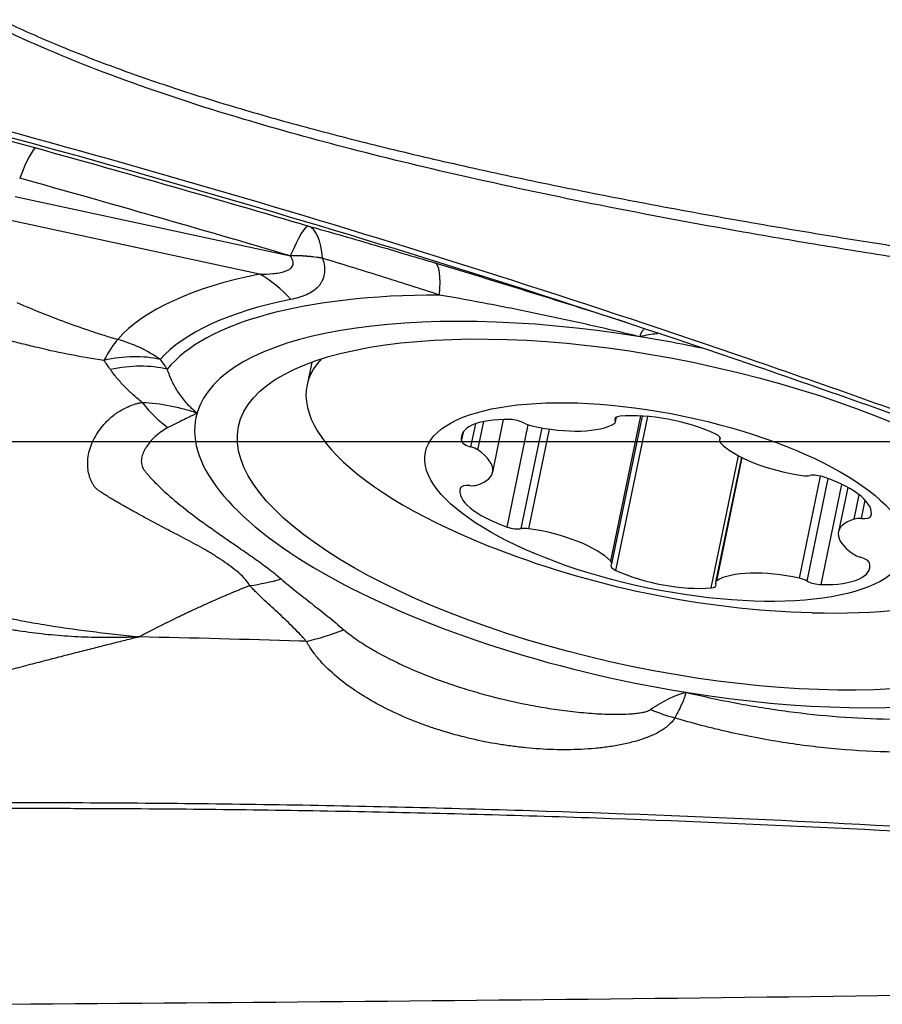
# Model space of a CAD drawing. Units: millimetres. Extents: x 202 to 298, y 191 to 298.
# Drawn here: x 264 to 270, y 248 to 255 of the extents above; entities that cross this region are included whole.
import ezdxf

# ---------------------------------------------------------------- set-up
doc = ezdxf.new("R2010")
doc.units = ezdxf.units.MM
doc.layers.add('1', color=4, linetype='Continuous')
doc.layers.add('NOCUT', color=7, linetype='Continuous')

msp = doc.modelspace()

# ---------------------------------------------------------------- linework, layer by layer
at = {"layer": '1'}
for p, q in [((264.0236, 253.5318), (266.042, 253.096)), ((265.8168, 252.9618), (263.9795, 253.3584)), ((266.1993, 252.3171), (266.1642, 252.1476)), ((268.3927, 250.8556), (268.6136, 251.9219)), ((268.4, 250.838), (268.6244, 251.9213)), ((268.4257, 251.8897), (268.4301, 251.911)), ((268.4284, 251.8779), (268.4359, 251.9142)), ((268.4309, 250.7886), (268.6649, 251.9182)), ((267.3667, 251.6948), (267.402, 251.8653)), ((267.4176, 251.6724), (267.4609, 251.8813)), ((267.5265, 251.509), (267.6067, 251.8961)), ((267.6319, 251.1073), (267.7872, 251.8568)), ((267.736, 251.0955), (267.8891, 251.8344)), ((267.2987, 251.737), (267.3136, 251.8093)), ((267.7923, 251.0951), (267.9437, 251.8258)), ((269.1947, 251.7651), (269.19, 251.7427)), ((269.1932, 251.7489), (269.1959, 251.762)), ((269.1282, 250.6607), (269.3291, 251.6304)), ((269.3514, 251.6188), (269.1616, 250.7028)), ((269.1697, 250.7131), (269.3568, 251.6161)), ((269.7771, 250.7311), (269.9324, 251.4808)), ((269.8329, 250.7109), (269.9886, 251.4624)), ((269.9366, 250.6846), (270.0889, 251.4198)), ((270.1311, 251.398), (270.0635, 251.0717)), ((270.1794, 251.1658), (270.2161, 251.343)), ((270.2311, 251.1694), (270.259, 251.3044)), ((270.3007, 251.1864), (270.3046, 251.2053))]:
    msp.add_line(p, q, dxfattribs=at)
msp.add_arc((270.0765, 257.4758), 7, 248.28981, 268.30082, dxfattribs=at)
for centre, major_axis, ratio, start_param, end_param in [((263.9109, 252.9255), (-0.2687, -0.9632), 0.089842, 3.190835, 3.859974), ((265.8964, 252.3557), (-0.2827, -0.9592), 0.106274, 3.169413, 3.861399), ((265.8964, 252.3557), (-0.272, -0.9623), 0.284783, 2.49842, 3.112735), ((265.8964, 252.3557), (-0.9606, -0.278), 0.715552, 4.108239, 4.359471), ((265.8966, 252.3549), (-0.9606, -0.278), 0.715542, 4.108171, 4.359431), ((266.8114, 252.0887), (-0.2875, -0.9578), 0.167509, 2.471529, 3.124777), ((268.8045, 251.3361), (-4.1761, 0.8652), 0.357791, 5.580811, 6.080794), ((265.6274, 252.0474), (-0.1944, 0.9809), 0.712781, 5.398796, 5.747862), ((268.793, 251.2809), (3.8412, -0.7958), 0.357791, 2.439219, 2.939201), ((268.7875, 251.2541), (3.7621, -0.7794), 0.357791, 2.097784, 2.959411), ((268.7761, 251.1989), (3.4272, -0.71), 0.357791, 1.693786, 3.11183), ((264.5864, 251.5696), (0.2748, 0.9615), 0.18958, 0.372988, 0.714869), ((264.5864, 251.5696), (-0.7485, 0.6631), 0.914742, 4.846475, 5.195541), ((268.7761, 251.1989), (-3.4272, 0.71), 0.357791, 4.699488, 4.835379), ((264.5864, 251.5696), (-0.8349, -0.5504), 0.673438, 3.713994, 4.198138), ((268.857, 251.5897), (2.6928, -0.5579), 0.357791, 2.925895, 4.254297), ((264.6353, 251.4952), (-0.8371, -0.5471), 0.683343, 3.711745, 4.197908), ((265.0613, 253.2325), (-0.3357, 1.462), 0.392224, 2.451301, 2.736582), ((268.7761, 251.1989), (-3.4272, 0.71), 0.357791, 6.253422, 7.976972), ((267.8858, 251.6531), (-0.5884, 0.1219), 0.357791, 5.191225, 6.455755), ((268.5163, 251.882), (-0.0933, 0.0193), 0.357791, 5.408558, 6.608888), ((268.8056, 251.6803), (-0.5884, 0.1219), 0.357791, 4.144028, 5.408558), ((267.6903, 251.8575), (-0.0933, 0.0193), 0.357791, 3.990894, 5.191225), ((267.824, 251.8821), (-0.0933, 0.0193), 0.357791, 0.849302, 1.526034), ((267.8828, 252.0545), (-0.5884, 0.1219), 0.357791, 1.526034, 2.790564), ((268.335, 251.8973), (-0.0933, 0.0193), 0.357791, 2.790564, 3.467296), ((269.103, 251.7744), (-0.0933, 0.0193), 0.357791, 2.943697, 4.144028), ((267.3918, 251.7237), (-0.0933, 0.0193), 0.357791, 0.17257, 1.372901), ((267.3415, 251.6658), (-0.0933, 0.0193), 0.357791, 3.837761, 4.514493), ((269.2834, 251.7234), (-0.0933, 0.0193), 0.357791, 6.08529, 6.762021), ((269.7396, 251.7139), (-0.5884, 0.1219), 0.357791, 0.478836, 1.743366), ((266.9381, 251.6309), (-0.5884, 0.1219), 0.357791, 2.573231, 3.837761), ((269.7885, 251.5218), (-0.0933, 0.0193), 0.357791, 1.743366, 2.420098), ((269.9195, 251.4487), (-0.0933, 0.0193), 0.357791, 4.36136, 5.561691), ((269.7148, 251.3176), (-0.5884, 0.1219), 0.357791, 3.09683, 4.36136), ((267.8752, 251.2631), (-0.5884, 0.1219), 0.357791, 6.238423, 7.502953), ((267.3822, 251.3735), (-0.0933, 0.0193), 0.357791, 5.038092, 6.238423), ((267.3356, 251.4491), (-0.0933, 0.0193), 0.357791, 1.896499, 2.573231), ((270.2078, 251.2072), (-0.0933, 0.0193), 0.357791, 1.896499, 3.09683), ((267.6705, 251.132), (-0.0933, 0.0193), 0.357791, 1.219767, 2.420098), ((270.6519, 250.9498), (-0.5884, 0.1219), 0.357791, 5.714824, 6.979354), ((270.2544, 251.1316), (-0.0933, 0.0193), 0.357791, 5.038092, 5.714824), ((267.8015, 251.0589), (-0.0933, 0.0193), 0.357791, 4.884959, 5.561691), ((267.8503, 250.8668), (-0.5884, 0.1219), 0.357791, 3.620429, 4.884959), ((268.857, 251.5897), (2.6928, -0.5579), 0.357791, 5.170464, 6.283185), ((270.2485, 250.9149), (-0.0933, 0.0193), 0.357791, 0.696169, 1.372901), ((268.4869, 250.8063), (-0.0933, 0.0193), 0.357791, 6.08529, 7.28562), ((268.3066, 250.8574), (-0.0933, 0.0193), 0.357791, 2.943697, 3.620429), ((269.7042, 250.9276), (-0.5884, 0.1219), 0.357791, 2.049632, 3.314163), ((270.1982, 250.857), (-0.0933, 0.0193), 0.357791, 3.314163, 4.514493), ((268.7843, 250.9004), (-0.5884, 0.1219), 0.357791, 1.002435, 2.266965), ((269.7072, 250.5262), (-0.5884, 0.1219), 0.357791, 4.667626, 5.932156), ((269.0737, 250.6987), (-0.0933, 0.0193), 0.357791, 2.266965, 3.467296), ((269.2549, 250.6834), (-0.0933, 0.0193), 0.357791, 5.932156, 6.608888), ((269.766, 250.6986), (-0.0933, 0.0193), 0.357791, 3.990894, 4.667626), ((269.8997, 250.7232), (-0.0933, 0.0193), 0.357791, 0.849302, 2.049632), ((268.7761, 251.1989), (3.4272, -0.71), 0.357791, 4.835379, 6.253422), ((268.9347, 250.8235), (1.2897, -0.7659), 0.706606, 4.930075, 5.057523)]:
    msp.add_ellipse(centre, major_axis=major_axis, ratio=ratio, start_param=start_param, end_param=end_param, dxfattribs=at)
for centre, major_axis in [((268.7761, 251.1989), (3.1151, -0.6454)), ((268.795, 251.2904), (1.7626, -0.3652))]:
    msp.add_ellipse(centre, major_axis=major_axis, ratio=0.357791, dxfattribs=at)
for points, knots in [([(275.9614, 252.3087), (275.9451, 252.3118), (275.893, 252.3216), (275.8124, 252.3368), (275.7266, 252.3531), (275.6624, 252.3655), (275.6049, 252.3765), (275.5479, 252.3872), (275.4853, 252.399), (275.4258, 252.4101), (275.3116, 252.4312), (275.1441, 252.4612), (274.8933, 252.5043), (274.6165, 252.5487), (274.3114, 252.5934), (274.0813, 252.624), (273.9244, 252.6433), (273.8385, 252.6534), (273.7477, 252.6638), (273.652, 252.6747), (273.5682, 252.684), (273.4864, 252.6929), (273.3966, 252.7026), (273.2919, 252.7141), (273.183, 252.726), (272.9052, 252.7573), (272.4526, 252.8107), (271.829, 252.891), (271.2037, 252.9774), (270.5811, 253.0696), (269.9653, 253.1675), (269.2111, 253.2958), (268.3413, 253.458), (267.3803, 253.6611), (266.5087, 253.8705), (265.6433, 254.1086), (264.8009, 254.3842), (264.1594, 254.6465), (263.7638, 254.8396), (263.56, 254.9473), (263.3664, 255.058), (263.2242, 255.1463), (263.1287, 255.209), (263.0757, 255.2447), (263.0235, 255.2808), (262.9893, 255.3052), (262.9722, 255.3174)], [0, 0, 0, 0, 0.003683, 0.011789, 0.018264, 0.023109, 0.026326, 0.031286, 0.03601, 0.040496, 0.044745, 0.061832, 0.078319, 0.101287, 0.124099, 0.146766, 0.15279, 0.159182, 0.165942, 0.173068, 0.180564, 0.184641, 0.191316, 0.200591, 0.208011, 0.215609, 0.262619, 0.309113, 0.355099, 0.402678, 0.448817, 0.493514, 0.572587, 0.645403, 0.711951, 0.772242, 0.845778, 0.910544, 0.928652, 0.946269, 0.963416, 0.98012, 0.98512, 0.990099, 0.995059, 1, 1, 1, 1]), ([(263.0258, 255.3487), (263.0341, 255.3429), (263.0505, 255.3311), (263.0754, 255.3137), (263.1005, 255.2964), (263.1258, 255.2792), (263.1512, 255.2621), (263.1768, 255.245), (263.2411, 255.2029), (263.3465, 255.1366), (263.4968, 255.0484), (263.654, 254.962), (263.818, 254.8776), (264.0524, 254.7645), (264.3695, 254.626), (264.7811, 254.4669), (265.2297, 254.3123), (265.7108, 254.1637), (266.2252, 254.0201), (266.7739, 253.8807), (267.3626, 253.7439), (267.9913, 253.6097), (268.6599, 253.4783), (269.2879, 253.3642), (269.8643, 253.2659), (270.3782, 253.1829), (270.9003, 253.1031), (271.4305, 253.0265), (271.9688, 252.9532), (272.5152, 252.8831), (272.9129, 252.8351), (273.1645, 252.806), (273.2727, 252.7937), (273.3972, 252.7797), (273.5198, 252.7662), (273.6333, 252.7536), (273.7305, 252.7424), (273.8224, 252.7316), (273.9091, 252.7212), (274.041, 252.7047), (274.2204, 252.6809), (274.4494, 252.6481), (274.6797, 252.6127), (274.9064, 252.5755), (275.1332, 252.5359), (275.3498, 252.4964), (275.6067, 252.4472), (275.8035, 252.4091), (275.9334, 252.384), (275.9501, 252.3808)], [0, 0, 0, 0, 0.002386, 0.004778, 0.007174, 0.009575, 0.011981, 0.014392, 0.016809, 0.030017, 0.043528, 0.057359, 0.071524, 0.086035, 0.117094, 0.150443, 0.186158, 0.2243, 0.263848, 0.306165, 0.351283, 0.399226, 0.450013, 0.503662, 0.541877, 0.580638, 0.619948, 0.659812, 0.700232, 0.741214, 0.782758, 0.789638, 0.797736, 0.807054, 0.817591, 0.825262, 0.83254, 0.839427, 0.845921, 0.852023, 0.869104, 0.886318, 0.90367, 0.921161, 0.93765, 0.955141, 0.970392, 0.996178, 1, 1, 1, 1]), ([(275.64, 250.1609), (275.5806, 250.1726), (275.5212, 250.1845), (275.1595, 250.2602), (274.8615, 250.3363), (274.4218, 250.4701), (274.1313, 250.5665), (273.8452, 250.6746), (273.6318, 250.7591), (273.4899, 250.8163), (273.3481, 250.8737), (273.1351, 250.9591), (272.993, 251.0156), (272.2817, 251.2959), (271.1395, 251.731), (269.9889, 252.1402), (268.2569, 252.7356), (265.9322, 253.4794), (263.5783, 254.126), (262.3944, 254.4257)], [0, 0, 0, 0, 0.01287, 0.01287, 0.078679, 0.078679, 0.111583, 0.144488, 0.144488, 0.16094, 0.177392, 0.177392, 0.210296, 0.210296, 0.341914, 0.473531, 0.473531, 0.736765, 1, 1, 1, 1]), ([(262.3944, 254.384), (263.5782, 254.0853), (265.9321, 253.4409), (268.2569, 252.6995), (269.9887, 252.1062), (271.1393, 251.6983), (272.2815, 251.2646), (272.9928, 250.9853), (273.1349, 250.9291), (273.3478, 250.8438), (273.4896, 250.7866), (273.6315, 250.7296), (273.845, 250.6456), (274.131, 250.5376), (274.4216, 250.4417), (274.8611, 250.3081), (275.1592, 250.2324), (275.6131, 250.1377), (275.7655, 250.1092), (276.0704, 250.0524), (276.2229, 250.0241), (276.3754, 249.9956)], [0, 0, 0, 0, 0.25, 0.5, 0.5, 0.625, 0.75, 0.75, 0.78125, 0.78125, 0.796875, 0.8125, 0.8125, 0.84375, 0.875, 0.875, 0.9375, 0.9375, 0.96875, 0.96875, 1, 1, 1, 1]), ([(263.0261, 254.1876), (263.2124, 254.143), (263.4012, 254.0957), (263.6888, 254.0208), (263.7854, 253.9952), (263.9314, 253.9558), (263.9803, 253.9425), (264.0778, 253.9157), (264.1265, 253.9023), (264.1751, 253.8887)], [0, 0, 0, 0, 0.5, 0.5, 0.75, 0.75, 0.875, 0.875, 1, 1, 1, 1]), ([(266.1761, 253.3154), (266.3281, 253.2725), (266.4812, 253.2285), (266.7127, 253.161), (266.7902, 253.1382), (266.9456, 253.0922), (267.0235, 253.069), (267.1016, 253.0455)], [0, 0, 0, 0, 0.5, 0.5, 0.75, 0.75, 1, 1, 1, 1]), ([(265.8168, 252.9618), (265.85, 252.9619), (265.8826, 252.9631), (265.9297, 252.9678), (265.945, 252.9699), (265.9746, 252.9754), (265.9889, 252.9789), (266.0087, 252.9856), (266.015, 252.9881), (266.0269, 252.9937), (266.0326, 252.9969), (266.0426, 253.0039), (266.0471, 253.0077), (266.0546, 253.0163), (266.0576, 253.021), (266.0607, 253.0286), (266.0615, 253.0312), (266.0626, 253.0366), (266.0629, 253.0394), (266.0631, 253.0479), (266.0623, 253.0537), (266.059, 253.0656), (266.0565, 253.0718), (266.0501, 253.0839), (266.0463, 253.0899), (266.042, 253.096)], [0, 0, 0, 0, 0.25, 0.25, 0.375, 0.375, 0.5, 0.5, 0.5625, 0.5625, 0.625, 0.625, 0.6875, 0.6875, 0.75, 0.75, 0.78125, 0.78125, 0.8125, 0.8125, 0.875, 0.875, 0.9375, 0.9375, 1, 1, 1, 1]), ([(266.2786, 253.0785), (266.2851, 253.0582), (266.2896, 253.0384), (266.2928, 253.0097), (266.2933, 253.0003), (266.2931, 252.9819), (266.2924, 252.9728), (266.2884, 252.9463), (266.2833, 252.9298), (266.2723, 252.907), (266.2681, 252.8997), (266.2586, 252.8857), (266.2532, 252.8789), (266.2359, 252.8598), (266.2226, 252.8485), (266.1932, 252.8283), (266.1771, 252.8194), (266.1425, 252.8037), (266.124, 252.7969), (266.0856, 252.7852), (266.0656, 252.7803), (266.045, 252.7762)], [0, 0, 0, 0, 0.125, 0.125, 0.1875, 0.1875, 0.25, 0.25, 0.375, 0.375, 0.4375, 0.4375, 0.5, 0.5, 0.625, 0.625, 0.75, 0.75, 0.875, 0.875, 1, 1, 1, 1]), ([(267.1364, 252.8095), (267.0642, 252.8328), (266.9922, 252.8559), (266.8484, 252.9017), (266.7767, 252.9245), (266.5621, 252.992), (266.4198, 253.0361), (266.2784, 253.0793)], [0, 0, 0, 0, 0.25, 0.25, 0.5, 0.5, 1, 1, 1, 1]), ([(267.1016, 253.0455), (267.2321, 253.0064), (267.3625, 252.9668), (267.6233, 252.8867), (267.7537, 252.8464), (268.0144, 252.765), (268.1448, 252.7241), (268.3077, 252.6727), (268.3404, 252.6623), (268.4054, 252.6418), (268.4523, 252.6269), (268.499, 252.6121), (268.5135, 252.6076)], [0, 0, 0, 0, 0.276874, 0.276874, 0.553748, 0.553748, 0.830622, 0.830622, 0.899841, 0.899841, 0.969059, 1, 1, 1, 1]), ([(268.6077, 252.503), (268.4841, 252.5327), (268.3601, 252.5615), (268.1113, 252.6173), (267.9875, 252.644), (267.7416, 252.6952), (267.6194, 252.7197), (267.3767, 252.7664), (267.2561, 252.7886), (267.1364, 252.8095)], [0, 0, 0, 0, 0.25, 0.25, 0.5, 0.5, 0.75, 0.75, 1, 1, 1, 1]), ([(264.0363, 252.7534), (264.0939, 252.7286), (264.1523, 252.7044), (264.271, 252.6569), (264.3312, 252.6336), (264.4538, 252.5883), (264.5161, 252.5663), (264.6116, 252.5343), (264.6438, 252.5239), (264.7091, 252.5035), (264.7422, 252.4936), (264.7758, 252.484)], [0, 0, 0, 0, 0.25, 0.25, 0.5, 0.5, 0.75, 0.75, 0.875, 0.875, 1, 1, 1, 1]), ([(268.6077, 252.503), (268.6084, 252.5058), (268.6092, 252.5085), (268.6105, 252.5137), (268.6112, 252.5162), (268.6135, 252.5236), (268.6152, 252.5281), (268.6208, 252.5404), (268.625, 252.5469), (268.6318, 252.554), (268.634, 252.5558), (268.6364, 252.5573)], [0, 0, 0, 0, 0.101652, 0.101652, 0.203305, 0.203305, 0.40661, 0.40661, 0.81322, 0.81322, 1, 1, 1, 1]), ([(264.6744, 252.3298), (264.5924, 252.3415), (264.5121, 252.3553), (264.3539, 252.3859), (264.2759, 252.4027), (264.1604, 252.4297), (264.1221, 252.4391), (264.046, 252.4584), (264.0082, 252.4683), (263.8956, 252.4989), (263.822, 252.5204), (263.7496, 252.5426)], [0, 0, 0, 0, 0.25, 0.25, 0.5, 0.5, 0.625, 0.625, 0.75, 0.75, 1, 1, 1, 1]), ([(268.7388, 252.5248), (268.7361, 252.5247), (268.7333, 252.5245), (268.7109, 252.5232), (268.6909, 252.5207), (268.6499, 252.5135), (268.6289, 252.5088), (268.6077, 252.503)], [0, 0, 0, 0, 0.065608, 0.065608, 0.532804, 0.532804, 1, 1, 1, 1]), ([(264.955, 252.0214), (264.9436, 252.0304), (264.9326, 252.0395), (264.9111, 252.0582), (264.9005, 252.0677), (264.8843, 252.0819), (264.879, 252.0866), (264.8722, 252.0925), (264.8708, 252.0937), (264.8682, 252.0961), (264.8668, 252.0973), (264.8627, 252.1009), (264.8602, 252.1033), (264.8474, 252.1155), (264.8375, 252.1255), (264.8182, 252.1456), (264.8087, 252.1558), (264.79, 252.1764), (264.7807, 252.1868), (264.7538, 252.2184), (264.7371, 252.24), (264.7217, 252.2623)], [0, 0, 0, 0, 0.125, 0.125, 0.25, 0.25, 0.3125, 0.3125, 0.328125, 0.328125, 0.34375, 0.34375, 0.375, 0.375, 0.5, 0.5, 0.625, 0.625, 0.75, 0.75, 1, 1, 1, 1]), ([(265.1381, 252.2645), (265.1474, 252.2349), (265.1588, 252.2059), (265.1791, 252.1633), (265.1864, 252.1493), (265.202, 252.1217), (265.2104, 252.108), (265.2282, 252.0811), (265.2376, 252.0678), (265.2576, 252.0418), (265.2681, 252.0289), (265.2907, 252.0039), (265.3026, 251.9916), (265.3284, 251.9678), (265.3423, 251.9562), (265.3579, 251.9451)], [0, 0, 0, 0, 0.25, 0.25, 0.375, 0.375, 0.5, 0.5, 0.625, 0.625, 0.75, 0.75, 0.875, 0.875, 1, 1, 1, 1]), ([(265.7441, 250.6774), (265.7437, 250.678), (265.7434, 250.6786), (265.7427, 250.6799), (265.7417, 250.6817), (265.7392, 250.6861), (265.7339, 250.6946), (265.729, 250.7016), (265.7186, 250.7155), (265.711, 250.7244), (265.6867, 250.7504), (265.6688, 250.7668), (265.6309, 250.7983), (265.6109, 250.8135), (265.57, 250.843), (265.549, 250.8573), (265.517, 250.8784), (265.5063, 250.8853), (265.4848, 250.899), (265.474, 250.9058), (265.4523, 250.9193), (265.4413, 250.9259), (265.4248, 250.9357), (265.4192, 250.939), (265.4108, 250.9438), (265.4079, 250.9454), (265.4023, 250.9486), (265.3995, 250.9501), (265.3516, 250.9771), (265.3062, 251.0015), (265.2163, 251.049), (265.1719, 251.0722), (265.0854, 251.1175), (265.0432, 251.1397), (264.9615, 251.1834), (264.922, 251.2049), (264.8746, 251.2315), (264.8652, 251.2368), (264.8513, 251.2448), (264.8466, 251.2474), (264.8375, 251.2527), (264.833, 251.2553), (264.8098, 251.2684), (264.7916, 251.2787), (264.7647, 251.2941), (264.7558, 251.2992), (264.7383, 251.3094), (264.7297, 251.3146), (264.7127, 251.3248), (264.7044, 251.33), (264.6881, 251.3402), (264.68, 251.3454), (264.6643, 251.3557), (264.6567, 251.3609), (264.6453, 251.3687), (264.6416, 251.3712), (264.6343, 251.3764), (264.6306, 251.379), (264.6204, 251.387), (264.6143, 251.3924), (264.607, 251.4012), (264.6049, 251.4043), (264.6007, 251.4105), (264.5987, 251.4136), (264.5927, 251.4233), (264.589, 251.43), (264.582, 251.4437), (264.5788, 251.4508), (264.57, 251.4727), (264.5654, 251.4881), (264.5585, 251.5206), (264.5563, 251.5376), (264.5547, 251.5728), (264.5553, 251.591), (264.5615, 251.6475), (264.5718, 251.6869), (264.6064, 251.7673), (264.6304, 251.8072), (264.6777, 251.8646), (264.6954, 251.8833), (264.7251, 251.9104), (264.7355, 251.9193), (264.7574, 251.9364), (264.769, 251.9447), (264.7934, 251.9602), (264.8063, 251.9676), (264.8265, 251.978), (264.8334, 251.9813), (264.8439, 251.9863), (264.8474, 251.9879), (264.8517, 251.99), (264.8525, 251.9904), (264.8543, 251.9912), (264.8552, 251.9916), (264.8578, 251.9928), (264.8595, 251.9936), (264.8754, 252.0006), (264.8903, 252.0059), (264.9138, 252.0126), (264.9219, 252.0145), (264.9383, 252.0182), (264.9466, 252.0199), (264.955, 252.0214)], [0, 0, 0, 0, 0.000977, 0.000977, 0.001953, 0.003906, 0.007812, 0.015625, 0.015625, 0.03125, 0.03125, 0.0625, 0.0625, 0.09375, 0.09375, 0.125, 0.125, 0.140625, 0.140625, 0.15625, 0.15625, 0.171875, 0.171875, 0.179688, 0.179688, 0.183594, 0.183594, 0.1875, 0.1875, 0.25, 0.25, 0.3125, 0.3125, 0.375, 0.375, 0.4375, 0.4375, 0.453125, 0.453125, 0.460937, 0.460937, 0.46875, 0.46875, 0.5, 0.5, 0.515625, 0.515625, 0.53125, 0.53125, 0.546875, 0.546875, 0.5625, 0.5625, 0.578125, 0.578125, 0.585937, 0.585937, 0.59375, 0.59375, 0.609375, 0.609375, 0.617187, 0.617187, 0.625, 0.625, 0.640625, 0.640625, 0.65625, 0.65625, 0.6875, 0.6875, 0.71875, 0.71875, 0.75, 0.75, 0.8125, 0.8125, 0.875, 0.875, 0.90625, 0.90625, 0.921875, 0.921875, 0.9375, 0.9375, 0.953125, 0.953125, 0.960938, 0.960938, 0.964844, 0.964844, 0.96582, 0.96582, 0.966797, 0.966797, 0.96875, 0.96875, 0.984375, 0.984375, 0.992188, 0.992188, 1, 1, 1, 1]), ([(264.955, 252.0214), (265.0241, 252.0197), (265.092, 252.0106), (265.1762, 251.9937), (265.193, 251.99), (265.2266, 251.9822), (265.2434, 251.9781), (265.2767, 251.9694), (265.2933, 251.9649), (265.318, 251.9578), (265.3261, 251.9553), (265.3382, 251.9516), (265.3423, 251.9503), (265.3501, 251.9477), (265.354, 251.9464), (265.3579, 251.9451)], [0, 0, 0, 0, 0.5, 0.5, 0.625, 0.625, 0.75, 0.75, 0.875, 0.875, 0.9375, 0.9375, 0.96875, 0.96875, 1, 1, 1, 1]), ([(265.3579, 251.9451), (265.3545, 251.943), (265.351, 251.9408), (265.3458, 251.9375), (265.344, 251.9364), (265.3402, 251.9343), (265.3383, 251.9333), (265.3288, 251.928), (265.3207, 251.9239), (265.296, 251.9114), (265.2786, 251.9031), (265.2424, 251.8857), (265.2235, 251.8767), (265.1847, 251.8577), (265.1645, 251.8476), (265.1439, 251.8369)], [0, 0, 0, 0, 0.0625, 0.0625, 0.09375, 0.09375, 0.125, 0.125, 0.25, 0.25, 0.5, 0.5, 0.75, 0.75, 1, 1, 1, 1]), ([(265.1439, 251.8369), (265.1255, 251.8274), (265.109, 251.8169), (265.0779, 251.7947), (265.0635, 251.7829), (265.0368, 251.7585), (265.0246, 251.7457), (265.0025, 251.7197), (264.9927, 251.7064), (264.9799, 251.6861), (264.976, 251.6794), (264.9689, 251.6657), (264.9657, 251.6588), (264.9572, 251.6383), (264.9531, 251.6246), (264.9484, 251.5978), (264.9479, 251.5847), (264.9504, 251.5659), (264.9518, 251.5598), (264.9557, 251.5479), (264.9583, 251.5421), (264.9631, 251.5339), (264.9649, 251.5312), (264.9687, 251.526), (264.9707, 251.5234), (264.9768, 251.5155), (264.981, 251.5103), (264.9939, 251.4947), (265.0029, 251.4843), (265.0309, 251.453), (265.0509, 251.4321), (265.1148, 251.3692), (265.1625, 251.3269), (265.2666, 251.2411), (265.3232, 251.1977), (265.4137, 251.1315), (265.4449, 251.1092), (265.5085, 251.0644), (265.541, 251.0418), (265.607, 250.9962), (265.6405, 250.9732), (265.7081, 250.9265), (265.7423, 250.9029), (265.8104, 250.8547), (265.8443, 250.8301), (265.9109, 250.7794), (265.9435, 250.7533), (265.9748, 250.7259)], [0, 0, 0, 0, 0.03125, 0.03125, 0.0625, 0.0625, 0.09375, 0.09375, 0.125, 0.125, 0.140625, 0.140625, 0.15625, 0.15625, 0.1875, 0.1875, 0.21875, 0.21875, 0.234375, 0.234375, 0.25, 0.25, 0.257813, 0.257813, 0.265625, 0.265625, 0.28125, 0.28125, 0.3125, 0.3125, 0.375, 0.375, 0.5, 0.5, 0.625, 0.625, 0.6875, 0.6875, 0.75, 0.75, 0.8125, 0.8125, 0.875, 0.875, 0.9375, 0.9375, 1, 1, 1, 1]), ([(264.9325, 250.3009), (264.9241, 250.3006), (264.9158, 250.3002), (264.899, 250.2995), (264.8739, 250.2985), (264.8487, 250.2977), (264.7984, 250.2964), (264.7649, 250.2958), (264.6648, 250.2952), (264.5986, 250.2963), (264.4673, 250.3014), (264.4022, 250.3054), (264.3054, 250.3135), (264.2732, 250.3165), (264.2093, 250.3232), (264.1777, 250.3269), (264.1156, 250.3348), (264.0849, 250.3391), (264.0471, 250.3449), (264.0396, 250.346), (264.0246, 250.3484), (264.0171, 250.3496), (264.0023, 250.3521), (263.995, 250.3535), (263.9804, 250.3562), (263.944, 250.363), (263.908, 250.3701), (263.851, 250.3818), (263.8229, 250.3879), (263.74, 250.4064), (263.6867, 250.4195), (263.5842, 250.4469), (263.5349, 250.4614), (263.4402, 250.4918), (263.3948, 250.5077), (263.3299, 250.5329), (263.3088, 250.5415), (263.2676, 250.5591), (263.208, 250.5859), (263.1546, 250.614), (263.0889, 250.6528), (263.0588, 250.6727), (263.0043, 250.7139), (262.9799, 250.7351), (262.9479, 250.768), (262.9379, 250.7791), (262.9196, 250.8017), (262.9113, 250.8132), (262.889, 250.8476), (262.8776, 250.871), (262.866, 250.9064), (262.863, 250.9183), (262.8599, 250.9363), (262.859, 250.9423), (262.8579, 250.9544), (262.8576, 250.9605), (262.8575, 250.9666)], [0, 0, 0, 0, 0.007813, 0.007813, 0.015625, 0.03125, 0.03125, 0.0625, 0.0625, 0.125, 0.125, 0.1875, 0.1875, 0.21875, 0.21875, 0.25, 0.25, 0.28125, 0.28125, 0.289063, 0.289063, 0.296875, 0.296875, 0.304688, 0.304688, 0.3125, 0.34375, 0.34375, 0.375, 0.375, 0.4375, 0.4375, 0.5, 0.5, 0.5625, 0.5625, 0.59375, 0.59375, 0.625, 0.6875, 0.6875, 0.75, 0.75, 0.8125, 0.8125, 0.84375, 0.84375, 0.875, 0.875, 0.9375, 0.9375, 0.96875, 0.96875, 0.984375, 0.984375, 1, 1, 1, 1]), ([(263.1767, 251.0128), (263.1763, 251.0071), (263.176, 251.0015), (263.1759, 250.9902), (263.176, 250.9846), (263.1769, 250.9678), (263.178, 250.9566), (263.1834, 250.9232), (263.1896, 250.9012), (263.2031, 250.8684), (263.2083, 250.8574), (263.2201, 250.8358), (263.2266, 250.8252), (263.2482, 250.7935), (263.2652, 250.7728), (263.3046, 250.7325), (263.327, 250.7128), (263.3773, 250.6743), (263.4052, 250.6555), (263.4514, 250.628), (263.4675, 250.619), (263.501, 250.6012), (263.5183, 250.5926), (263.572, 250.5673), (263.61, 250.5512), (263.7307, 250.5052), (263.8202, 250.4777), (263.9316, 250.4503), (263.9442, 250.4473), (263.9694, 250.4414), (264.0075, 250.4329), (264.0464, 250.4249), (264.099, 250.4148), (264.1257, 250.41), (264.1794, 250.4005), (264.2065, 250.3959), (264.3432, 250.3735), (264.4565, 250.3574), (264.6033, 250.339), (264.6329, 250.3354), (264.6922, 250.3283), (264.722, 250.3249), (264.7818, 250.318), (264.8118, 250.3146), (264.857, 250.3095), (264.8796, 250.307), (264.9023, 250.3044), (264.9174, 250.3027), (264.9249, 250.3018), (264.9325, 250.3009)], [0, 0, 0, 0, 0.015625, 0.015625, 0.03125, 0.03125, 0.0625, 0.0625, 0.125, 0.125, 0.15625, 0.15625, 0.1875, 0.1875, 0.25, 0.25, 0.3125, 0.3125, 0.375, 0.375, 0.40625, 0.40625, 0.4375, 0.4375, 0.5, 0.5, 0.625, 0.625, 0.640625, 0.640625, 0.65625, 0.6875, 0.6875, 0.71875, 0.71875, 0.75, 0.75, 0.875, 0.875, 0.90625, 0.90625, 0.9375, 0.9375, 0.96875, 0.96875, 0.984375, 0.992188, 0.992188, 1, 1, 1, 1]), ([(265.744, 250.6774), (265.7435, 250.6771), (265.7367, 250.6744), (265.7175, 250.6668), (265.6927, 250.6567), (265.6679, 250.6465), (265.643, 250.6363), (265.6181, 250.6259), (265.5932, 250.6154), (265.5745, 250.6074), (265.5558, 250.5994), (265.5371, 250.5914), (265.5183, 250.5832), (265.4996, 250.5751), (265.4808, 250.5668), (265.4558, 250.5557), (265.4307, 250.5445), (265.4057, 250.5332), (265.368, 250.516), (265.3272, 250.4972), (265.2894, 250.4794), (265.2737, 250.4719), (265.258, 250.4645), (265.2391, 250.4554), (265.217, 250.4448), (265.1981, 250.4356), (265.1792, 250.4264), (265.1602, 250.4171), (265.1413, 250.4078), (265.116, 250.3952), (265.0908, 250.3825), (265.0655, 250.3698), (265.0465, 250.3601), (265.0275, 250.3504), (264.9895, 250.3308), (264.9578, 250.3143), (264.9325, 250.3009)], [0, 0, 0, 0, 0.002164, 0.025369, 0.07178, 0.094986, 0.118191, 0.164602, 0.187808, 0.211013, 0.234219, 0.257424, 0.28063, 0.303835, 0.327041, 0.350246, 0.396657, 0.419863, 0.443068, 0.53589, 0.570698, 0.582301, 0.593904, 0.628712, 0.651918, 0.675123, 0.698329, 0.721534, 0.74474, 0.767945, 0.814356, 0.837562, 0.860767, 0.883973, 0.907178, 1, 1, 1, 1]), ([(266.1599, 250.2684), (266.1556, 250.2732), (266.1513, 250.2781), (266.1427, 250.2876), (266.1298, 250.3019), (266.0993, 250.3347), (266.0728, 250.3618), (266.0192, 250.4149), (265.9828, 250.4488), (265.9105, 250.5151), (265.8746, 250.5474), (265.8231, 250.5958), (265.8063, 250.612), (265.7822, 250.6363), (265.7703, 250.6486), (265.7589, 250.6609), (265.7514, 250.6691), (265.7476, 250.6732), (265.744, 250.6774)], [0, 0, 0, 0, 0.03125, 0.03125, 0.0625, 0.125, 0.25, 0.25, 0.5, 0.5, 0.75, 0.75, 0.875, 0.875, 0.9375, 0.96875, 0.96875, 1, 1, 1, 1]), ([(265.9748, 250.7259), (266.0092, 250.6958), (266.0458, 250.6661), (266.1209, 250.6063), (266.1594, 250.5762), (266.2373, 250.515), (266.2767, 250.4838), (266.3558, 250.4198), (266.3955, 250.387), (266.4354, 250.353)], [0, 0, 0, 0, 0.25, 0.25, 0.5, 0.5, 0.75, 0.75, 1, 1, 1, 1]), ([(266.4353, 250.353), (266.4512, 250.3394), (266.4678, 250.3262), (266.5023, 250.3003), (266.52, 250.2877), (266.5747, 250.2505), (266.6128, 250.2269), (266.6917, 250.1813), (266.7324, 250.1593), (266.7954, 250.1275), (266.8167, 250.1171), (266.8596, 250.0968), (266.8813, 250.0868), (266.9907, 250.038), (267.0815, 250.0021), (267.2222, 249.9527), (267.2699, 249.9369), (267.3666, 249.9068), (267.4155, 249.8925), (267.5633, 249.8522), (267.6637, 249.8284), (267.8171, 249.7978), (267.8685, 249.7884), (267.9717, 249.7717), (268.0234, 249.7642), (268.1273, 249.7514), (268.1795, 249.746), (268.2843, 249.7378), (268.3366, 249.7349), (268.4146, 249.7333), (268.4406, 249.7331), (268.4924, 249.7341), (268.5182, 249.7351), (268.5564, 249.738), (268.569, 249.7392), (268.594, 249.7421), (268.6064, 249.7439), (268.6307, 249.7484), (268.6427, 249.7511), (268.6596, 249.7563), (268.6651, 249.7582), (268.6756, 249.7627), (268.6805, 249.7652), (268.6848, 249.7682)], [0, 0, 0, 0, 0.03125, 0.03125, 0.0625, 0.0625, 0.125, 0.125, 0.1875, 0.1875, 0.21875, 0.21875, 0.25, 0.25, 0.375, 0.375, 0.4375, 0.4375, 0.5, 0.5, 0.625, 0.625, 0.6875, 0.6875, 0.75, 0.75, 0.8125, 0.8125, 0.875, 0.875, 0.90625, 0.90625, 0.9375, 0.9375, 0.953125, 0.953125, 0.96875, 0.96875, 0.984375, 0.984375, 0.992187, 0.992187, 1, 1, 1, 1]), ([(264.9325, 250.3009), (264.8984, 250.2925), (264.8286, 250.2752), (264.7215, 250.2485), (264.6097, 250.2203), (264.4931, 250.1907), (264.3717, 250.1595), (264.2456, 250.1269), (264.1147, 250.0927), (263.9793, 250.057), (263.813, 250.0125), (263.6315, 249.9631), (263.4499, 249.9134), (263.2842, 249.8687), (263.1315, 249.8286), (262.9892, 249.7925), (262.8801, 249.7659), (262.804, 249.748), (262.7304, 249.7309), (262.6484, 249.7123), (262.5471, 249.6901), (262.4462, 249.6689), (262.3457, 249.6486), (262.2456, 249.6293), (262.1459, 249.6109), (262.0466, 249.5934), (261.9477, 249.5767), (261.8492, 249.5609), (261.751, 249.5459), (261.6288, 249.5282), (261.4741, 249.5074), (261.2788, 249.4839), (261.0592, 249.4593), (260.8153, 249.4322), (260.6446, 249.4127), (260.5553, 249.4026)], [0, 0, 0, 0, 0.023416, 0.047925, 0.07353, 0.100231, 0.12803, 0.156928, 0.18692, 0.217981, 0.25008, 0.301306, 0.342955, 0.375121, 0.415399, 0.447937, 0.472879, 0.49026, 0.50008, 0.523321, 0.546445, 0.569457, 0.592362, 0.615165, 0.637868, 0.660475, 0.682988, 0.70541, 0.727749, 0.75001, 0.788905, 0.833363, 0.883405, 0.938988, 1, 1, 1, 1]), ([(266.1598, 250.2684), (266.143, 250.2689), (265.734, 250.2817), (265.3252, 250.2925), (264.9325, 250.3009)], [0, 0, 0, 0, 0.041091, 1, 1, 1, 1]), ([(268.8618, 249.7068), (268.8498, 249.6854), (268.8328, 249.6663), (268.8072, 249.6443), (268.8018, 249.64), (268.7907, 249.6317), (268.7849, 249.6275), (268.7671, 249.6156), (268.7547, 249.6082), (268.716, 249.5871), (268.6884, 249.5747), (268.6448, 249.5579), (268.6298, 249.5526), (268.5996, 249.5428), (268.5843, 249.5381), (268.5379, 249.5252), (268.5064, 249.5177), (268.4423, 249.5047), (268.4097, 249.4991), (268.3602, 249.4921), (268.3436, 249.4899), (268.3102, 249.486), (268.2933, 249.4843), (268.2429, 249.4796), (268.2092, 249.4773), (268.1081, 249.4726), (268.0406, 249.4722), (267.9054, 249.4762), (267.8377, 249.4806), (267.736, 249.4907), (267.7021, 249.4946), (267.6349, 249.5035), (267.6015, 249.5085), (267.502, 249.5249), (267.4365, 249.5379), (267.3071, 249.5678), (267.2432, 249.5847), (267.1486, 249.6131), (267.1173, 249.6231), (267.0557, 249.6438), (267.0253, 249.6546), (266.9354, 249.6884), (266.8771, 249.7126), (266.764, 249.7645), (266.7092, 249.7923), (266.6297, 249.8368), (266.5906, 249.8598), (266.5527, 249.8839), (266.5277, 249.9003), (266.5153, 249.9086), (266.4543, 249.9506), (266.4084, 249.9858), (266.3234, 250.0598), (266.2842, 250.0986), (266.2404, 250.15), (266.2319, 250.1604), (266.2155, 250.1814), (266.1999, 250.2026), (266.182, 250.2296), (266.1705, 250.2489), (266.1658, 250.2572), (266.1627, 250.2628), (266.1612, 250.2656), (266.1597, 250.2684)], [0, 0, 0, 0, 0.03125, 0.03125, 0.039062, 0.039062, 0.046875, 0.046875, 0.0625, 0.0625, 0.09375, 0.09375, 0.109375, 0.109375, 0.125, 0.125, 0.15625, 0.15625, 0.1875, 0.1875, 0.203125, 0.203125, 0.21875, 0.21875, 0.25, 0.25, 0.3125, 0.3125, 0.375, 0.375, 0.40625, 0.40625, 0.4375, 0.4375, 0.5, 0.5, 0.5625, 0.5625, 0.59375, 0.59375, 0.625, 0.625, 0.6875, 0.6875, 0.75, 0.75, 0.78125, 0.796875, 0.796875, 0.8125, 0.8125, 0.875, 0.875, 0.9375, 0.9375, 0.953125, 0.953125, 0.96875, 0.984375, 0.992188, 0.996094, 0.996094, 1, 1, 1, 1]), ([(268.6848, 249.7682), (268.707, 249.7836), (268.7289, 249.7977), (268.7725, 249.8236), (268.7942, 249.8354), (268.8374, 249.8565), (268.8589, 249.8659), (268.9018, 249.8822), (268.9232, 249.8891), (268.9444, 249.8948)], [0, 0, 0, 0, 0.25, 0.25, 0.5, 0.5, 0.75, 0.75, 1, 1, 1, 1]), ([(268.9444, 249.8948), (268.9437, 249.8921), (268.9426, 249.8878), (268.9414, 249.8833), (268.9406, 249.8803), (268.9402, 249.8787), (268.9379, 249.8709), (268.9358, 249.8644), (268.9286, 249.844), (268.9227, 249.8293), (268.9019, 249.7822), (268.8839, 249.7467), (268.8618, 249.7068)], [0, 0, 0, 0, 0.0625, 0.09375, 0.09375, 0.125, 0.125, 0.25, 0.25, 0.5, 0.5, 1, 1, 1, 1]), ([(268.9444, 249.8948), (269.068, 249.8651), (269.1924, 249.8383), (269.4431, 249.7912), (269.5682, 249.7711), (269.8179, 249.738), (269.9424, 249.725), (270.1909, 249.7063), (270.3149, 249.7006), (270.4385, 249.6986)], [0, 0, 0, 0, 0.25, 0.25, 0.5, 0.5, 0.75, 0.75, 1, 1, 1, 1]), ([(270.4719, 249.4555), (270.3339, 249.4584), (270.1968, 249.4658), (269.9244, 249.4898), (269.789, 249.5062), (269.5202, 249.5482), (269.3866, 249.5738), (269.2208, 249.6114), (269.1877, 249.6192), (269.1217, 249.6353), (269.0232, 249.6603), (268.926, 249.6876), (268.8618, 249.7068)], [0, 0, 0, 0, 0.25, 0.25, 0.5, 0.5, 0.75, 0.75, 0.8125, 0.8125, 0.875, 1, 1, 1, 1]), ([(275.2684, 248.5482), (274.0474, 248.6677), (271.6009, 248.8647), (269.1467, 248.9816), (267.3043, 249.0409), (266.0755, 249.071), (264.8457, 249.0823), (264.0768, 249.0836), (263.9231, 249.0835), (263.6923, 249.0828), (263.5385, 249.0821), (263.3847, 249.0817), (263.1541, 249.0826), (262.8468, 249.0882), (262.5401, 249.1062), (262.0806, 249.1436), (261.7749, 249.1822), (261.3172, 249.2588), (261.1648, 249.2874), (260.8601, 249.345), (260.7077, 249.3739), (260.5553, 249.4026)], [0, 0, 0, 0, 0.25, 0.5, 0.5, 0.625, 0.75, 0.75, 0.78125, 0.78125, 0.796875, 0.8125, 0.8125, 0.84375, 0.875, 0.875, 0.9375, 0.9375, 0.96875, 0.96875, 1, 1, 1, 1]), ([(275.2705, 248.5167), (274.6906, 248.5729), (274.11, 248.6245), (272.9476, 248.7184), (272.3659, 248.7606), (270.6197, 248.8736), (269.4541, 248.9308), (267.704, 248.9908), (267.1203, 249.0065), (266.2444, 249.0237), (265.9523, 249.0284), (265.368, 249.0356), (265.0758, 249.0381), (264.6374, 249.0403), (264.4913, 249.0408), (264.1989, 249.0414), (264.0527, 249.0414), (263.8334, 249.041), (263.7603, 249.0407), (263.6141, 249.0399), (263.541, 249.0394), (263.3947, 249.0388), (263.3216, 249.0386), (263.1755, 249.0395), (263.1025, 249.0404), (262.7375, 249.0487), (262.4463, 249.066), (262.0107, 249.1105), (261.8657, 249.1284), (261.6485, 249.1596), (261.5761, 249.1707), (261.4315, 249.1943), (261.3592, 249.2068), (261.287, 249.2198)], [0, 0, 0, 0, 0.125, 0.125, 0.25, 0.25, 0.5, 0.5, 0.625, 0.625, 0.6875, 0.6875, 0.75, 0.75, 0.78125, 0.78125, 0.8125, 0.8125, 0.828125, 0.828125, 0.84375, 0.84375, 0.859375, 0.859375, 0.875, 0.875, 0.9375, 0.9375, 0.96875, 0.96875, 0.984375, 0.984375, 1, 1, 1, 1]), ([(263.8071, 247.6055), (265.5533, 247.6177), (267.2995, 247.6333), (270.7917, 247.6734), (272.5378, 247.6979), (274.2837, 247.7286)], [0, 0, 0, 0, 0.5, 0.5, 1, 1, 1, 1])]:
    msp.add_open_spline(points, degree=3, knots=knots, dxfattribs=at)
for points in [[(264.1751, 253.8887), (264.844, 253.7025), (265.5109, 253.5112), (266.1761, 253.3154)], [(266.0417, 253.0968), (265.3818, 253.2913), (264.7201, 253.4814), (264.0563, 253.6666)], [(266.042, 253.096), (266.0419, 253.0962), (266.0418, 253.0965), (266.0417, 253.0968)], [(266.2784, 253.0793), (266.2784, 253.079), (266.2785, 253.0788), (266.2786, 253.0785)], [(265.0875, 252.3368), (265.1045, 252.3126), (265.1214, 252.2885), (265.1381, 252.2645)], [(264.7217, 252.2623), (264.7062, 252.2848), (264.6904, 252.3073), (264.6744, 252.3298)], [(265.7441, 250.6774), (265.821, 250.6881), (265.8982, 250.7044), (265.9748, 250.7259)], [(266.1599, 250.2684), (266.2521, 250.2898), (266.3445, 250.3182), (266.4354, 250.353)]]:
    msp.add_open_spline(points, degree=3, dxfattribs=at)
at = {"layer": 'NOCUT'}
msp.add_line((273.2837, 251.7312), (263.5442, 251.7312), dxfattribs=at)

doc.saveas('drawing.dxf')
